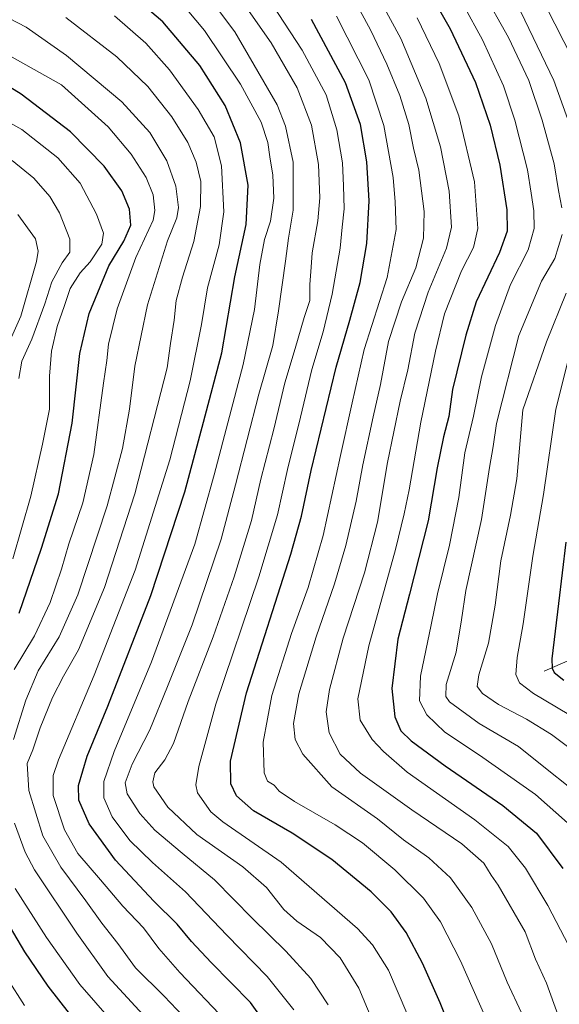
# Model space of a CAD drawing. Units: metres. Extents: x 603478 to 606907, y 4766230 to 4768595.
# Drawn here: x 606006 to 606184, y 4767979 to 4768304 of the extents above; entities that cross this region are included whole.
import ezdxf

# ---------------------------------------------------------------- set-up
doc = ezdxf.new("R2010")
doc.units = ezdxf.units.M
doc.header["$MEASUREMENT"] = 0
for name, color, linetype, lineweight in [('Corriente natural lineal', 142, 'Continuous', 13), ('Curva de nivel maestra', 30, 'Continuous', 30), ('Curva de nivel normal', 30, 'Continuous', 0)]:
    doc.layers.add(name, color=color, linetype=linetype, lineweight=lineweight)

msp = doc.modelspace()

# ---------------------------------------------------------------- linework, layer by layer
at = {"layer": 'Corriente natural lineal', "color": 142, "linetype": 'Continuous', "lineweight": 13}
msp.add_polyline3d([(606179.0001, 4768089.0001, 801.5767), (606190.3787, 4768093.9129, 796.13), (606191.9727, 4768094.2399, 795.5452), (606195.7623, 4768094.2265, 794.6843), (606199.8561, 4768095.3637, 793.0582), (606202.1947, 4768096.6155, 791.6243), (606206.4729, 4768099.9581, 789.1744), (606209.6609, 4768101.6609, 787.8949), (606212.1705, 4768102.5771, 787.1278), (606217.8231, 4768103.4241, 784.2763), (606219.5479, 4768103.9515, 783.2613), (606226.8037, 4768107.4739, 779.2812), (606231.2199, 4768110.4691, 777.9882), (606235.2687, 4768112.6441, 776.1374), (606240.5753, 4768114.6737, 773.5442), (606243.0001, 4768115.0001, 772.4485)], dxfattribs=at)
at = {"layer": 'Curva de nivel maestra', "color": 30, "linetype": 'Continuous', "lineweight": 30, "flags": 128}
for points, elevation in [([(606130.17, 4768332.3801), (606147.92, 4768301.2001), (606156.28, 4768283.4801), (606161.14, 4768269.3501), (606164.38, 4768256.1601), (606166.63, 4768241.4001), (606166.75, 4768234.4001), (606164.24, 4768227.3601), (606156.52, 4768211.0001), (606153.13, 4768199.9901), (606148.73, 4768182.0101), (606147.5, 4768173.1601), (606145.76, 4768166.4601), (606143.62, 4768156.1601), (606140.62, 4768138.6501), (606134.52, 4768114.3801), (606130.66, 4768099.5501), (606128.62, 4768083.2601), (606129.68, 4768073.8701), (606131.61, 4768069.3001), (606135.02, 4768065.9601), (606146.22, 4768057.7401), (606165.36, 4768044.6401), (606176.48, 4768035.4601), (606185.16, 4768023.8001)], 825), ([(606090.8, 4767967.0701), (606081.89, 4767979.4801), (606068.92, 4767992.7101), (606062.37, 4767999.6801), (606057.7, 4768005.4401), (606049.98, 4768012.9601), (606037.32, 4768026.5901), (606028.59, 4768038.5901), (606025.13, 4768046.3401), (606025.02, 4768051.2001), (606027.9, 4768060.8701), (606034.73, 4768077.3701), (606048.97, 4768113.9601), (606060.26, 4768148.1901), (606066.36, 4768171.3001), (606072.4, 4768194.2001), (606076.77, 4768219.2501), (606080.5, 4768236.5201), (606081.1, 4768249.5201), (606078.62, 4768263.5801), (606073.59, 4768275.8801), (606065.15, 4768289.1001), (606052.92, 4768303.5301), (606035.44, 4768318.5001)], 875), ([(606149.32, 4767967.5701), (606144.57, 4767979.4401), (606138.8, 4767992.4701), (606133.39, 4768002.6601), (606128.4, 4768009.4701), (606121.81, 4768016.1201), (606108.76, 4768026.7401), (606095.73, 4768035.5101), (606082.92, 4768042.7901), (606077.27, 4768047.8401), (606075.4, 4768051.7401), (606075.28, 4768059.2601), (606080.65, 4768081.8301), (606095.23, 4768127.6901), (606098.83, 4768140.1801), (606101.97, 4768155.2501), (606110.19, 4768189.4701), (606114.79, 4768204.9501), (606118.16, 4768217.3701), (606120.4, 4768230.3101), (606121.2, 4768244.4001), (606120.36, 4768257.2601), (606118.24, 4768269.6201), (606113.28, 4768283.3401), (606102.13, 4768304.2601)], 850), ([(606005.45, 4768108.1401), (606012.83, 4768129.6601), (606018.5, 4768147.5901), (606023, 4768170.9601), (606025.55, 4768193.8901), (606028.6, 4768207.1801), (606035.08, 4768222.9201), (606040.08, 4768231.0801), (606042.42, 4768236.3001), (606041.96, 4768241.5801), (606039.36, 4768247.7301), (606033.54, 4768255.8801), (606022.44, 4768267.1501), (606006.15, 4768279.6101), (605993.65, 4768287.2401)], 900), ([(606186.2, 4768131.6501), (606183.73, 4768111.3201), (606181.52, 4768093.0801), (606181.64, 4768089.9501), (606182.26, 4768088.5401), (606185.47, 4768086.0501)], 800), ([(606039.78, 4767953.2601), (606015.07, 4767984.8601), (606007.34, 4767996.2201), (605996.31, 4768014.7201)], 900)]:
    msp.add_lwpolyline(points, dxfattribs=dict(at, elevation=elevation))
at = {"layer": 'Curva de nivel normal', "color": 30, "linetype": 'Continuous', "lineweight": 0, "flags": 128}
for points, elevation in [([(606149.75, 4768329.33), (606167.17, 4768298.31), (606173.89, 4768284.14), (606178.29, 4768271.09), (606182.26, 4768256.59), (606183.77, 4768247.76), (606184.78, 4768242.12)], 815), ([(606133.62, 4767976.03), (606127.52, 4767990.22), (606122.22, 4767998.53), (606117.26, 4768003.91), (606092.05, 4768025.84), (606072.73, 4768039.17), (606068.77, 4768042.55), (606064.37, 4768048.73), (606063.86, 4768051.42), (606064.9, 4768057.47), (606070.52, 4768078.06), (606084.7, 4768120.1), (606090.89, 4768140.62), (606094.16, 4768155.66), (606098.46, 4768172.9), (606102.16, 4768188.63), (606105.94, 4768201.08), (606108.96, 4768213.53), (606111.56, 4768228.76), (606112.27, 4768235.68), (606112.85, 4768241.69), (606112.61, 4768249.37), (606112.35, 4768256.97), (606110.51, 4768267.87), (606106.99, 4768279.36), (606099.04, 4768294.21), (606083.16, 4768318.5)], 855), ([(606146.08, 4768320.57), (606158.56, 4768297.61), (606165.59, 4768282.37), (606169.33, 4768271.02), (606173.53, 4768254.58), (606174.72, 4768246.96), (606175.57, 4768241.1), (606175.7, 4768235.21), (606173.66, 4768228.16), (606167.9, 4768216.75), (606162.86, 4768203.16), (606158.3, 4768186.26), (606155.58, 4768173.21), (606152.8, 4768161.1), (606150.74, 4768146.37), (606147.65, 4768130.62), (606143.68, 4768114.56), (606141.62, 4768104.28), (606138.1, 4768087.33), (606137.82, 4768079.14), (606140.2, 4768074.51), (606146.21, 4768068.85), (606157.67, 4768061.25), (606176.15, 4768048.27), (606186.7, 4768038.91)], 820), ([(606107.62, 4767978.75), (606101.86, 4767987.4), (606093.55, 4767996.52), (606082.64, 4768007.22), (606070.02, 4768020.01), (606059.31, 4768028.82), (606050.33, 4768036.48), (606045.36, 4768041.97), (606041.14, 4768048.49), (606040.5, 4768052.12), (606042.83, 4768058.23), (606048.65, 4768069.58), (606054.54, 4768083.92), (606062.59, 4768104.25), (606072.24, 4768132.58), (606076.98, 4768150.58), (606084.7, 4768180.55), (606089.36, 4768196.58), (606091.14, 4768208.06), (606093.48, 4768224.4), (606094.47, 4768232.09), (606096.08, 4768241.25), (606096.02, 4768257.14), (606093.49, 4768269.09), (606090.7, 4768276.08), (606076.8, 4768300.26), (606065.08, 4768315.91)], 865), ([(606124.37, 4767968.45), (606117.73, 4767984.24), (606111.6, 4767994.3), (606105.02, 4768000.97), (606097.2, 4768006.4), (606092.98, 4768010.26), (606087.16, 4768017.47), (606079.4, 4768024.38), (606064.24, 4768035.05), (606054.56, 4768044), (606050, 4768050.76), (606049.6, 4768052.45), (606050.34, 4768055.37), (606053.61, 4768059.7), (606056.44, 4768065.04), (606061.27, 4768078.92), (606069.63, 4768100.36), (606076.58, 4768120.17), (606082.23, 4768138.73), (606085.34, 4768152.43), (606089.6, 4768168.92), (606093.31, 4768184.25), (606096.69, 4768195.56), (606099.68, 4768205.85), (606101.54, 4768211.5), (606101.52, 4768216.77), (606101.99, 4768222.46), (606102.35, 4768227.25), (606104.21, 4768237.74), (606104.84, 4768245.36), (606104.42, 4768256.38), (606102.14, 4768269.43), (606097.39, 4768281.67), (606088.81, 4768296.57), (606075.28, 4768315.91)], 860), ([(606183.59, 4767975.24), (606179.72, 4767985.9), (606176.08, 4767993.84), (606172.68, 4768002.88), (606163.77, 4768018.23), (606161.46, 4768021.59), (606159.02, 4768025.54), (606151.82, 4768031.96), (606135.21, 4768043.14), (606118.26, 4768055.24), (606111.54, 4768061.52), (606107.93, 4768068.57), (606106.89, 4768075.53), (606108.04, 4768082.96), (606112.6, 4768099.9), (606119.58, 4768121.52), (606123.92, 4768138.25), (606127.26, 4768157.91), (606131.41, 4768178.22), (606133.94, 4768188.5), (606136.28, 4768200.61), (606140.62, 4768214.18), (606146.73, 4768228.7), (606148.33, 4768235.63), (606147.61, 4768247.58), (606144.7, 4768262.2), (606139.85, 4768278.32), (606131.58, 4768297.97), (606121.32, 4768316.94)], 835), ([(606096.2, 4767977.03), (606087.44, 4767988.08), (606074.11, 4768001.75), (606060.46, 4768016.1), (606049.49, 4768025.71), (606042.01, 4768033.07), (606036.16, 4768040.85), (606033.47, 4768047.12), (606033.42, 4768052.54), (606036.88, 4768062.42), (606049.19, 4768092.08), (606063.5, 4768130.92), (606069.91, 4768153.84), (606079.54, 4768190.28), (606083.27, 4768208.51), (606084.99, 4768223.33), (606086.58, 4768231.58), (606088.5, 4768237.66), (606089.6, 4768245.25), (606089.33, 4768252.91), (606088.29, 4768258.91), (606087.65, 4768263.62), (606085.46, 4768270.42), (606078.66, 4768282.94), (606066.71, 4768300.7), (606057.54, 4768311.63)], 870), ([(606003.64, 4768066.37), (606007.63, 4768079.38), (606011.72, 4768089.04), (606018.67, 4768100.38), (606024.8, 4768114.25), (606034.51, 4768143.58), (606039.66, 4768162.59), (606041.9, 4768175.51), (606043.72, 4768189.81), (606047.9, 4768210.05), (606054.47, 4768231.2), (606057.6, 4768238.74), (606058.16, 4768242.23), (606057.23, 4768249.24), (606054.3, 4768257.57), (606048.63, 4768266.91), (606039.38, 4768277.09), (606021.07, 4768292.44), (606007.81, 4768301.77), (605992.96, 4768309.4)], 890), ([(606171.46, 4767976.08), (606166.72, 4767986.26), (606161.55, 4767998.93), (606155.06, 4768010.95), (606148.05, 4768020.69), (606140.87, 4768027.28), (606132.51, 4768033.27), (606123.88, 4768040.19), (606108.84, 4768050.82), (606099.23, 4768061.54), (606096.71, 4768066.37), (606096.18, 4768071.71), (606097.95, 4768081.52), (606103.59, 4768100.3), (606109.73, 4768117.84), (606113.48, 4768130.48), (606116.85, 4768145.16), (606119.05, 4768157.14), (606122.46, 4768173.06), (606124.88, 4768183.7), (606127.59, 4768197.93), (606131.86, 4768210.98), (606136.53, 4768222.2), (606139.1, 4768232.07), (606139.28, 4768240.91), (606137.55, 4768254.54), (606135.85, 4768261.82), (606134.26, 4768269.57), (606131.28, 4768279.24), (606127.04, 4768289.54), (606121.68, 4768300.71), (606116.62, 4768310.06)], 840), ([(606169.88, 4768309.84), (606182.24, 4768284.19), (606190.86, 4768259.9)], 810), ([(606179.55, 4768308.73), (606188.49, 4768291.24)], 805), ([(606061.81, 4767972.74), (606053.42, 4767981.6), (606043.86, 4767990.94), (606038.11, 4767999.02), (606032.83, 4768005.72), (606027.54, 4768013.1), (606019.24, 4768024.27), (606013.28, 4768034.54), (606008.71, 4768049.5), (606008.14, 4768058.45), (606009.93, 4768063.04), (606012.43, 4768070.23), (606016.5, 4768080.29), (606020.13, 4768087.31), (606025.06, 4768096.02), (606033.64, 4768116.6), (606043.7, 4768147.62), (606054.41, 4768189.25), (606055.5, 4768197.25), (606056.69, 4768204.92), (606057.41, 4768211.42), (606059.45, 4768219.21), (606063.24, 4768230.9), (606065.42, 4768242.5), (606065.48, 4768250.78), (606063.95, 4768257.21), (606061.2, 4768263.67), (606055.96, 4768272.18), (606048, 4768282.16), (606037.8, 4768291.97), (606020.91, 4768304.96)], 885), ([(606073.62, 4767973.56), (606058.58, 4767989.47), (606051.61, 4767997.38), (606046.53, 4768004.16), (606039.74, 4768011.38), (606032.4, 4768020.04), (606024.9, 4768028.74), (606020.48, 4768036.59), (606016.73, 4768047.9), (606016.74, 4768054.53), (606018.43, 4768059.65), (606030.3, 4768087.62), (606043.79, 4768122.34), (606055.21, 4768158.83), (606062.01, 4768184.93), (606065.69, 4768203.48), (606067.67, 4768215.59), (606071.6, 4768229.9), (606073.11, 4768240.74), (606072.36, 4768255.98), (606069.96, 4768265.58), (606064.66, 4768274.57), (606055.1, 4768287.69), (606047.31, 4768296.43), (606036.97, 4768305.48)], 880), ([(606159.67, 4767974.33), (606151.32, 4767993.23), (606144.74, 4768006.12), (606139.06, 4768013.97), (606129.67, 4768023.31), (606118.92, 4768032.25), (606109.86, 4768038.25), (606096.44, 4768045.9), (606091.4, 4768049.3), (606089.7, 4768051.36), (606087.59, 4768052.62), (606086.43, 4768055.41), (606086.16, 4768065.48), (606089, 4768080.98), (606095.45, 4768101.42), (606100.96, 4768116.59), (606105.89, 4768133.86), (606111.62, 4768160.29), (606115.52, 4768177.61), (606119.47, 4768195.25), (606127.07, 4768219.02), (606130.05, 4768234.94), (606129.74, 4768244.06), (606129.1, 4768252.14), (606125.95, 4768269.26), (606121.03, 4768284.39), (606110.36, 4768305.37)], 845), ([(606187.19, 4767998.24), (606180.17, 4768011.55), (606172.84, 4768023.94), (606167.1, 4768031.06), (606156.08, 4768039.88), (606133.71, 4768055.62), (606125.88, 4768062.45), (606122.14, 4768066.44), (606118.15, 4768072.83), (606117.41, 4768079.81), (606121.04, 4768097.38), (606129.87, 4768129.16), (606132.75, 4768140.93), (606134.42, 4768148.94), (606138.21, 4768171.29), (606143.11, 4768194.7), (606146.06, 4768207.03), (606151.65, 4768221.25), (606155.64, 4768228.92), (606157.1, 4768235.25), (606155.96, 4768250.71), (606150.79, 4768272.45), (606144.29, 4768289.71), (606137, 4768304.84)], 830), ([(606003.78, 4768089.54), (606010.49, 4768100.68), (606015.66, 4768111.69), (606019.44, 4768122.68), (606021.87, 4768131.02), (606026.46, 4768144.58), (606030.19, 4768160.56), (606033.33, 4768184.16), (606034.47, 4768191.67), (606035.03, 4768197.03), (606037.82, 4768208.66), (606044.01, 4768225.65), (606049.72, 4768237.98), (606050.29, 4768241.17), (606049.77, 4768246.42), (606047.4, 4768252.14), (606042.48, 4768259.8), (606034.84, 4768268.78), (606019.46, 4768282.74), (605997.55, 4768294.97)], 895), ([(606003.37, 4768126.08), (606009.32, 4768146.78), (606013.15, 4768164.01), (606015.53, 4768175.58), (606015.49, 4768186.46), (606016.14, 4768194.72), (606017.98, 4768202.81), (606020.45, 4768209.76), (606022.35, 4768215.38), (606025.63, 4768220.58), (606028.94, 4768224.2), (606032.82, 4768230.02), (606033.36, 4768233.65), (606031.07, 4768240.02), (606025.59, 4768250.2), (606018.27, 4768258.55), (606006.37, 4768268), (605988, 4768278.04)], 905), ([(606003.1, 4768257.73), (606010.28, 4768251.87), (606015.56, 4768245.77), (606018.8, 4768240.4), (606022.24, 4768231.76), (606022.21, 4768227.37), (606019.7, 4768223.94), (606016.3, 4768217.62), (606013.96, 4768210.38), (606009.64, 4768198.7), (606006.37, 4768191.44), (606005.3, 4768185.68)], 910), ([(606005.02, 4768239.85), (606010.82, 4768231.78), (606011.76, 4768227.8), (606011.24, 4768224.36), (606006.02, 4768206.32), (606000.26, 4768193.41)], 915), ([(606184.92, 4768233.24), (606182.52, 4768225.28), (606178.13, 4768217.84), (606170.59, 4768199.89), (606163.2, 4768170.79), (606162.13, 4768163.16), (606160.94, 4768156.3), (606158.25, 4768139.1), (606153.09, 4768115.59), (606151.69, 4768105.94), (606149.86, 4768095.26), (606146.58, 4768084.62), (606146.45, 4768080.59), (606147.7, 4768078.83), (606157.52, 4768071.74), (606170.56, 4768064.06), (606177.82, 4768058.3), (606189.1, 4768049.27)], 815), ([(606186.31, 4768213.86), (606179.78, 4768197.8), (606171.98, 4768175.28), (606169.98, 4768152.55), (606167.89, 4768140.57), (606164.63, 4768125.42), (606162.83, 4768110.77), (606160.55, 4768098.18), (606157.41, 4768087.72), (606156.88, 4768083.96), (606158.57, 4768081.62), (606163.94, 4768078.01), (606173.16, 4768073.14), (606181.46, 4768068.11), (606190.68, 4768061.08)], 810), ([(606186.82, 4768191.3), (606182.81, 4768175.52), (606178.75, 4768147.35), (606175.24, 4768127.02), (606172.1, 4768104.57), (606170.12, 4768093.52), (606169.68, 4768087.91), (606170.85, 4768085.08), (606175.43, 4768081.62), (606187.18, 4768074.64)], 805), ([(606050.33, 4767971.3), (606034.77, 4767988.07), (606024.51, 4768002.42), (606010.57, 4768023.31), (606007.43, 4768029.23), (606003.93, 4768038.71)], 890), ([(606046.63, 4767961.2), (606025.5, 4767985.45), (606014.52, 4768000.99), (606004.16, 4768017.19)], 895), ([(606007.22, 4767978.48), (605995.88, 4767996.13)], 905)]:
    msp.add_lwpolyline(points, dxfattribs=dict(at, elevation=elevation))

doc.saveas('drawing.dxf')
